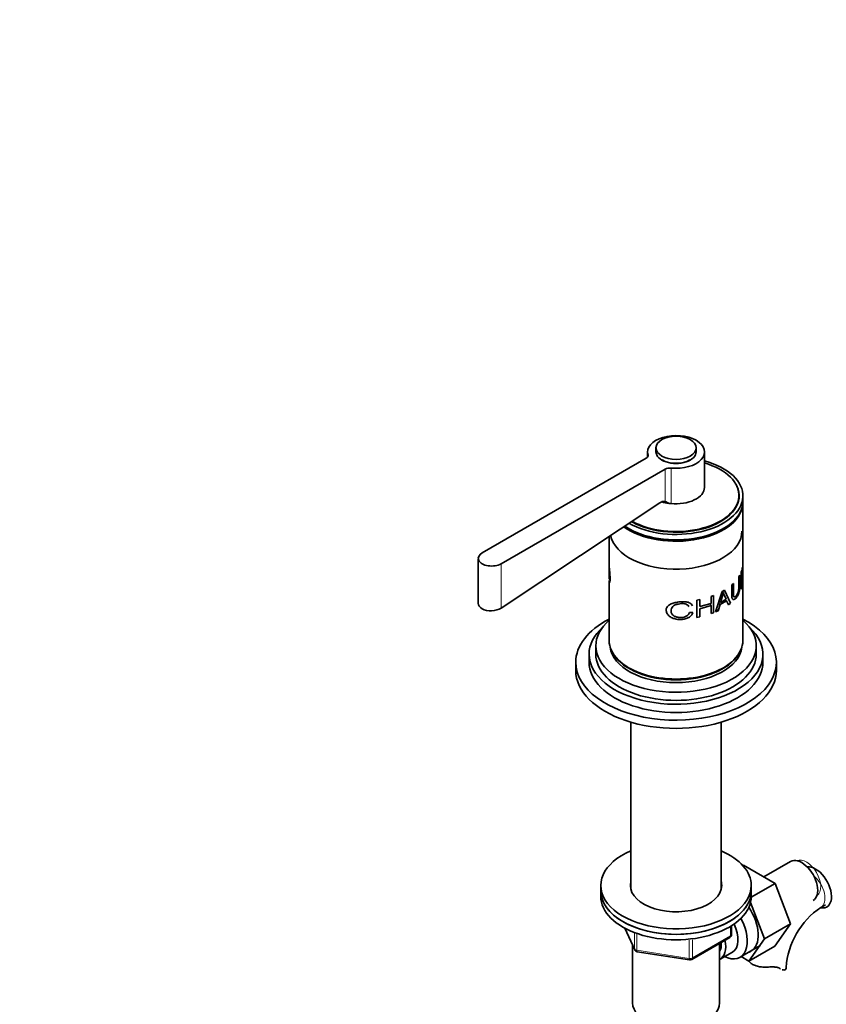
# Model space of a CAD drawing. Units: millimetres. Extents: x 0 to 1582, y 0 to 1930.
# Drawn here: x 1087 to 1328, y 337 to 631 of the extents above; entities that cross this region are included whole.
import ezdxf
from ezdxf import colors
from ezdxf.entities.mleader import LeaderData, LeaderLine
from ezdxf.math import Vec2, Vec3

# ---------------------------------------------------------------- set-up
doc = ezdxf.new("R2010")
doc.units = ezdxf.units.MM
doc.layers.add('DV6_Défaut', color=7, linetype='Continuous')
doc.layers.add('Défaut', color=7, linetype='Continuous')

# ---------------------------------------------------------------- blocks, each defined once
blk = doc.blocks.new('_DOT')
at = {"color": 0}
blk.add_line((0, 0), (-1, 0), dxfattribs=at)
at = {"color": 0, "const_width": 0.333}
blk.add_lwpolyline([(-0.1665, 0, 1), (0.1665, 0, 1)], format="xyb", close=True, dxfattribs=at)
blk = doc.blocks.new('SE5')
at = {"layer": 'DV6_Défaut', "color": 7, "linetype": 'Continuous', "lineweight": 35}
for p, q in [((1274.36, 502.01), (1274.36, 500.48)), ((1276.86, 503.23), (1276.86, 502.01)), ((1288.86, 502.01), (1288.86, 503.23)), ((1291.36, 491.39), (1291.36, 502.01)), ((1273.93, 500.12), (1224.87, 471.8)), ((1230.53, 468.53), (1279.59, 496.86)), ((1230.53, 455.3), (1278, 486.77)), ((1301.66, 488.04), (1301.66, 489.03)), ((1302.86, 487.23), (1302.86, 488.86)), ((1302.86, 468.52), (1302.86, 486.82)), ((1262.86, 476.73), (1262.86, 468.47)), ((1223.7, 470.16), (1223.7, 456.69)), ((1262.86, 468.01), (1262.86, 463.96)), ((1302.38, 460.95), (1302.38, 466.08)), ((1302.86, 464), (1302.86, 468.05)), ((1262.86, 463.51), (1262.86, 445.59)), ((1299.53, 462.22), (1300.01, 462.66)), ((1301.62, 464.6), (1301.94, 465.14)), ((1302.86, 445.59), (1302.86, 463.55)), ((1294.71, 454.16), (1296.68, 460.25)), ((1297.01, 459.9), (1296.2, 456.97)), ((1296.64, 460.11), (1297.01, 459.9)), ((1296.68, 460.25), (1297.37, 460.65)), ((1297.37, 460.65), (1299.11, 456.73)), ((1289.1, 457.62), (1290.02, 457.81)), ((1289.1, 452.49), (1289.1, 457.62)), ((1290.02, 457.81), (1290.02, 455.7)), ((1293.33, 458.76), (1294.08, 459.04)), ((1293.33, 456.65), (1293.33, 458.76)), ((1294.08, 459.04), (1294.08, 453.9)), ((1295.72, 457.28), (1296.2, 456.97)), ((1298, 457.47), (1296.01, 456.32)), ((1296.2, 456.97), (1297.82, 457.9)), ((1297.5, 457.72), (1298, 457.47)), ((1298.5, 456.26), (1298, 457.47)), ((1299.11, 456.73), (1298.5, 456.26)), ((1286.86, 453.95), (1287.87, 453.92)), ((1290.02, 455.7), (1293.33, 456.65)), ((1293.33, 456.04), (1290.02, 455.1)), ((1290.02, 455.1), (1290.02, 452.68)), ((1292.83, 456.51), (1293.33, 456.04)), ((1293.33, 453.62), (1293.33, 456.04)), ((1294.08, 453.9), (1293.33, 453.62)), ((1295.45, 454.49), (1294.71, 454.16)), ((1294.93, 454.86), (1295.45, 454.49)), ((1296.01, 456.32), (1295.45, 454.49)), ((1295.51, 456.65), (1296.01, 456.32)), ((1290.02, 452.68), (1289.1, 452.49)), ((1258.86, 443.95), (1258.86, 441.5)), ((1306.86, 441.5), (1306.86, 443.95)), ((1252.86, 439.05), (1252.86, 436.6)), ((1256.86, 441.5), (1256.86, 439.05)), ((1308.86, 439.05), (1308.86, 441.5)), ((1312.86, 436.6), (1312.86, 439.05)), ((1269.36, 421.14), (1269.36, 371.1)), ((1296.36, 371.1), (1296.36, 421.14)), ((1302.86, 378.21), (1303.05, 378.32)), ((1312.46, 372.89), (1303.05, 378.32)), ((1317.1, 379.42), (1309.13, 374.81)), ((1260.36, 372.26), (1260.36, 370.63)), ((1305.35, 368.78), (1312.46, 372.89)), ((1305.36, 370.63), (1305.36, 372.26)), ((1317.12, 360.79), (1312.46, 372.89)), ((1260.36, 370.63), (1260.36, 369)), ((1305.36, 369), (1305.36, 370.63)), ((1309.35, 356.29), (1305.14, 367.21)), ((1326.16, 365.68), (1327.58, 366.5)), ((1267.5, 359.51), (1270.52, 353)), ((1299.47, 357.6), (1299.47, 360.24)), ((1309.35, 356.29), (1317.12, 360.79)), ((1312.44, 354.12), (1317.12, 360.79)), ((1287.54, 350.14), (1298.97, 356.74)), ((1269.86, 354.42), (1269.86, 337.16)), ((1295.86, 337.16), (1295.86, 354.94)), ((1302, 350.78), (1308.05, 354.27)), ((1304.66, 349.63), (1309.35, 356.29)), ((1304.66, 349.63), (1312.44, 354.12)), ((1271.27, 352.43), (1286.89, 350.01)), ((1296.05, 350.23), (1299.73, 352.35)), ((1302.34, 350.97), (1304.66, 349.63))]:
    blk.add_line(p, q, dxfattribs=at)
at = {"layer": 'DV6_Défaut', "color": 7, "linetype": 'Continuous', "lineweight": 18}
for p, q in [((1274.49, 500.73), (1274.49, 501.14)), ((1279.59, 487.17), (1279.59, 496.86)), ((1281.36, 486.56), (1281.36, 497.18)), ((1230.53, 455.3), (1230.53, 468.53)), ((1299.18, 357.19), (1299.18, 360.06)), ((1267.59, 359.46), (1270.46, 353.27)), ((1270.46, 353.27), (1270.46, 358.06)), ((1271.17, 357.75), (1271.17, 352.86)), ((1287.75, 350.59), (1299.18, 357.19)), ((1286.78, 350.44), (1286.78, 355.88)), ((1287.75, 356), (1287.75, 350.59)), ((1271.17, 352.86), (1286.78, 350.44))]:
    blk.add_line(p, q, dxfattribs=at)
at = {"layer": 'DV6_Défaut', "color": 7, "linetype": 'Continuous', "lineweight": 35}
for centre, radius, start, end in [((1279.25, 485.17), 2.03, 80.2666, 127.9633), ((1278.03, 482.77), 4.67, 54.5183, 70.4861), ((1284.45, -416.17), 880.38, 91.38831, 91.40406), ((1337.37, 475.16), 43.15, 200.7065, 203.5688), ((1339.4, 346.06), 23.67, 124.0179, 175.9821), ((1298.47, 357.6), 1, 300, 0), ((1271.43, 353.42), 1, 204.8961, 261.206), ((1287.04, 351), 1, 261.206, 300)]:
    blk.add_arc(centre, radius, start, end, dxfattribs=at)
for centre, major_axis, start_param, end_param in [((1282.86, 502.01), (-8.5, 0), 1.393644, 6.460338), ((1272.52, 500.94), (-2, 0), 2.356194, 3.318745), ((1282.86, 502.01), (-6, 0), 0, 3.141593), ((1282.86, 488.86), (-20, 0), 0.789372, 4.273427), ((1282.86, 489.03), (-18.8, 0), 0.796407, 4.24324), ((1282.86, 502.01), (-5.9, 0), 0.785398, 2.356194), ((1281.01, 496.04), (-2, 0), 4.535236, 5.497787), ((1282.86, 488.86), (-18.88, 0), 0.786241, 3.409245), ((1282.86, 491.39), (-8.5, 0), 1.393644, 3.141593), ((1282.86, 486.82), (-20, 0), 0.671124, 3.159271), ((1282.86, 487.23), (-20, 0), 0.695841, 3.141593), ((1282.86, 491.39), (-8.62, 0), 1.058255, 1.322814), ((1281.01, 485.42), (-2, 0), 4.535236, 4.845081), ((1282.86, 488.04), (-18.8, 0), 3.126065, 3.141593), ((1282.86, 488.04), (-18.88, 0), 3.179064, 3.230768), ((1282.86, 478.29), (19.7, 0), 3.24948, 6.283185), ((1282.86, 486.82), (19.5, 0), 3.911538, 5.510527), ((1227.7, 470.16), (4, 0), 2.356194, 5.497787), ((1282.86, 439.05), (-30, 0), 5.442117, 6.283185), ((1282.86, 439.05), (-30, 0), 0, 3.982661), ((1282.86, 443.95), (-24, 0), 5.6975, 6.283185), ((1282.86, 443.95), (-24, 0), 0, 3.727278), ((1282.86, 441.5), (-26, 0), 5.71884, 6.283185), ((1282.86, 441.5), (-26, 0), 0, 3.705938), ((1282.86, 445.59), (-20, 0), 0, 3.141593), ((1282.86, 444.36), (-19.75, 0), 0.064938, 3.076654), ((1282.86, 439.05), (-26, 0), 0, 3.141593), ((1282.86, 441.5), (-24, 0), 0, 3.141593), ((1282.86, 445.18), (-19.75, 0), 0.344674, 2.796919), ((1282.86, 436.6), (-30, 0), 0, 3.141593), ((1282.86, 445.18), (19.5, 0), 3.914251, 5.510527), ((1282.86, 372.26), (22.5, 0), 2.214297, 6.283185), ((1282.86, 372.26), (22.5, 0), 0, 0.927295), ((1320.47, 373.57), (3.38, -5.85), 0, 3.141593), ((1324.58, 371.69), (-3.38, 5.85), 2.699313, 6.047492), ((1282.86, 372.26), (13.65, 0), 2.993207, 6.283185), ((1282.86, 370.63), (13.65, 0), -3.289979, -3.245384), ((1282.86, 372.26), (13.65, 0), 0, 0.148386), ((1282.86, 370.63), (13.65, 0), 0.103792, 0.148386), ((1282.86, 370.63), (-22.5, 0), 0, 3.141593), ((1282.86, 370.63), (22.5, 0), 3.141593, 6.283185), ((1282.86, 369), (-22.5, 0), 0, 3.141593), ((1299.97, 361.73), (5.28, -9.14), 0, 1.679319), ((1296.75, 359.87), (-5.25, 9.09), 2.437045, 4.660271), ((1295.73, 359.28), (-4, 6.93), 3.141593, 4.588278), ((1292.05, 357.16), (-4, 6.93), 3.094583, 4.213383), ((1292.05, 357.16), (-3.08, 5.33), 3.422816, 4.040445), ((1290.99, 356.55), (-3.5, 6.06), 3.745299, 4.108682), ((1299.97, 361.73), (5.28, -9.14), 6.185788, 6.283185), ((1309.79, 347.72), (-6, 0), 3.069876, 3.136419), ((1282.86, 337.16), (-13, 0), 0, 3.141593)]:
    blk.add_ellipse(centre, major_axis=major_axis, ratio=0.57735, start_param=start_param, end_param=end_param, dxfattribs=at)
blk.add_ellipse((1282.86, 503.23), major_axis=(-6, 0), ratio=0.57735, dxfattribs=at)
at = {"layer": 'DV6_Défaut', "color": 7, "linetype": 'Continuous', "lineweight": 18}
for centre, major_axis, ratio, start_param, end_param in [((1321.89, 374.39), (3, -5.2), 0.57735, 0.046052, 3.101598), ((1323.16, 370.88), (-3, 5.2), 0.57735, 3.145984, 5.285965), ((1298.47, 357.6), (-0.5, 0.866), 0.57735, 3.141593, 3.926991), ((1298.47, 357.6), (-1, 0), 0.57735, 2.356194, 3.141593), ((1271.43, 353.42), (-1, 0), 0.57735, 0.261799, 1.308997), ((1271.43, 353.42), (0.907, 0.421), 0.788675, 2.790713, 3.141593), ((1271.43, 353.42), (0.153, 0.988), 0.211325, 2.202711, 3.141593), ((1287.04, 351), (-1, 0), 0.57735, 1.308997, 2.356194), ((1287.04, 351), (0.153, 0.988), 0.211325, 2.202711, 3.141593), ((1287.04, 351), (-0.5, 0.866), 0.57735, 3.141593, 3.926991)]:
    blk.add_ellipse(centre, major_axis=major_axis, ratio=ratio, start_param=start_param, end_param=end_param, dxfattribs=at)
at = {"layer": 'DV6_Défaut', "color": 7, "linetype": 'Continuous', "lineweight": 35}
for points, knots in [([(1302.38, 466.08), (1302.46, 466.31), (1302.61, 466.75), (1302.77, 467.47), (1302.85, 468.07), (1302.86, 468.43), (1302.86, 468.53)], [0, 0, 0, 0, 0.266619, 0.533237, 0.857131, 1, 1, 1, 1]), ([(1262.86, 464.18), (1262.85, 464.07), (1262.86, 463.91), (1262.9, 463.97), (1262.93, 464.34), (1262.94, 464.95), (1262.93, 465.68), (1262.9, 466.51), (1262.86, 467.28), (1262.85, 467.92), (1262.86, 468.25), (1262.87, 468.39), (1262.87, 468.4)], [0, 0, 0, 0, 0.118543, 0.224343, 0.332525, 0.449491, 0.570418, 0.674773, 0.787413, 0.901102, 0.992864, 1, 1, 1, 1]), ([(1262.86, 468.48), (1262.86, 468.43), (1262.86, 468.1), (1262.89, 467.42), (1262.99, 466.33), (1263.1, 465.15), (1263.13, 464.07), (1263.09, 463.25), (1262.99, 462.9), (1262.89, 462.96), (1262.86, 463.25), (1262.86, 463.46), (1262.86, 463.49)], [0, 0, 0, 0, 0.024298, 0.148592, 0.262849, 0.382138, 0.501025, 0.61882, 0.739715, 0.852439, 0.978727, 1, 1, 1, 1]), ([(1302.83, 468.09), (1302.84, 468.09), (1302.85, 468.07), (1302.86, 467.9), (1302.84, 467.44), (1302.78, 466.96), (1302.69, 466.48), (1302.62, 466.22), (1302.58, 466.08)], [0, 0, 0, 0, 0.067189, 0.255094, 0.419924, 0.680468, 0.840234, 1, 1, 1, 1]), ([(1301.94, 465.14), (1301.94, 464.52), (1301.94, 463.52), (1301.93, 462.35), (1301.93, 461.64), (1301.9, 461.14), (1301.84, 460.66), (1301.72, 460.01), (1301.44, 459.18), (1300.95, 458.41), (1300.4, 457.85), (1299.94, 457.76), (1299.71, 457.98), (1299.6, 458.28), (1299.54, 458.69), (1299.54, 459.42), (1299.53, 460.59), (1299.53, 461.6), (1299.53, 462.22)], [0, 0, 0, 0, 0.137541, 0.224984, 0.262344, 0.296408, 0.325124, 0.352606, 0.416597, 0.492527, 0.573833, 0.637863, 0.667212, 0.698215, 0.734468, 0.772741, 0.861246, 1, 1, 1, 1]), ([(1300.01, 462.66), (1300.02, 461.73), (1300.02, 460.56), (1300.01, 459.18), (1300.12, 458.59), (1300.5, 458.57), (1300.87, 458.94), (1301.17, 459.38), (1301.38, 459.82), (1301.51, 460.28), (1301.58, 460.71), (1301.62, 461.23), (1301.62, 462.52), (1301.62, 463.67), (1301.62, 464.6)], [0, 0, 0, 0, 0.250916, 0.313583, 0.375508, 0.43055, 0.500453, 0.551117, 0.59151, 0.625713, 0.654124, 0.688358, 0.750689, 1, 1, 1, 1]), ([(1302.84, 464.09), (1302.85, 463.96), (1302.86, 463.55), (1302.85, 462.93), (1302.76, 462.27), (1302.61, 461.61), (1302.46, 461.17), (1302.38, 460.95)], [0, 0, 0, 0, 0.099102, 0.324789, 0.549444, 0.774722, 1, 1, 1, 1]), ([(1302.58, 462.16), (1302.62, 462.31), (1302.71, 462.62), (1302.8, 463.11), (1302.84, 463.6), (1302.86, 463.96), (1302.86, 464.12)], [0, 0, 0, 0, 0.250068, 0.500135, 0.791782, 1, 1, 1, 1]), ([(1223.7, 456.76), (1223.7, 456.11), (1224.13, 455.49), (1225.61, 454.63), (1226.65, 454.41), (1228.76, 454.49), (1229.78, 454.8), (1230.53, 455.3)], [0, 0, 0, 0, 0.333333, 0.333333, 0.666667, 0.666667, 1, 1, 1, 1]), ([(1287.87, 453.92), (1287.81, 453.77), (1287.7, 453.48), (1287.43, 453.09), (1287.08, 452.74), (1286.66, 452.44), (1285.99, 452.11), (1284.96, 451.86), (1283.63, 451.83), (1282.3, 452.04), (1281.12, 452.57), (1280.23, 453.41), (1279.81, 454.48), (1280.02, 455.55), (1280.87, 456.31), (1282.02, 456.8), (1283.31, 457.07), (1284.64, 457.22), (1285.94, 457.17), (1287.15, 456.86), (1287.55, 456.27), (1287.74, 455.99)], [0, 0, 0, 0, 0.025834, 0.050429, 0.074651, 0.099406, 0.125546, 0.182573, 0.250817, 0.317027, 0.375882, 0.438153, 0.500508, 0.561475, 0.625227, 0.683733, 0.75014, 0.816098, 0.875282, 0.939497, 1, 1, 1, 1]), ([(1286.74, 455.7), (1286.67, 455.81), (1286.53, 456.03), (1286.22, 456.29), (1285.85, 456.47), (1285.28, 456.6), (1284.5, 456.62), (1283.54, 456.51), (1282.62, 456.27), (1281.86, 455.82), (1281.4, 455.16), (1281.33, 454.37), (1281.53, 453.59), (1282.11, 452.97), (1282.93, 452.59), (1283.86, 452.43), (1284.82, 452.44), (1285.73, 452.68), (1286.52, 453.19), (1286.75, 453.7), (1286.86, 453.95)], [0, 0, 0, 0, 0.032899, 0.063597, 0.09381, 0.125333, 0.184838, 0.25077, 0.317379, 0.376363, 0.436747, 0.501602, 0.566365, 0.626196, 0.684347, 0.751037, 0.816787, 0.875767, 0.937082, 1, 1, 1, 1]), ([(1310.88, 347.87), (1310.41, 347.85), (1309.95, 347.84), (1309.03, 347.85), (1308.57, 347.87), (1307.69, 347.97), (1307.27, 348.06), (1306.47, 348.29), (1306.1, 348.44), (1305.44, 348.83), (1305.16, 349.05), (1304.81, 349.41), (1304.72, 349.52), (1304.63, 349.64)], [0, 0, 0, 0, 0.183648, 0.183648, 0.367296, 0.367296, 0.550943, 0.550943, 0.734591, 0.734591, 0.918239, 0.918239, 1, 1, 1, 1]), ([(1313.88, 347.43), (1313.72, 347.54), (1313.54, 347.63), (1313.22, 347.73), (1313.11, 347.76), (1312.87, 347.81), (1312.74, 347.83), (1312.48, 347.86), (1312.35, 347.87), (1312.07, 347.88), (1311.93, 347.89), (1311.49, 347.89), (1311.18, 347.88), (1310.88, 347.87)], [0, 0, 0, 0, 0.25, 0.25, 0.375, 0.375, 0.5, 0.5, 0.625, 0.625, 0.75, 0.75, 1, 1, 1, 1]), ([(1315.78, 347.47), (1315.74, 347.31), (1315.67, 347.19), (1315.45, 347.01), (1315.29, 346.96), (1314.95, 346.95), (1314.76, 346.99), (1314.56, 347.06)], [0, 0, 0, 0, 0.335738, 0.335738, 0.671477, 0.671477, 1, 1, 1, 1])]:
    blk.add_open_spline(points, degree=3, knots=knots, dxfattribs=at)
blk.add_open_spline([(1314.15, 347.26), (1314.06, 347.31), (1313.97, 347.37), (1313.88, 347.43)], degree=3, dxfattribs=at)

msp = doc.modelspace()

# ---------------------------------------------------------------- block references
at = {"layer": 'Défaut'}
msp.add_blockref('SE5', (0, 0), dxfattribs=at)

# ---------------------------------------------------------------- leaders
at = {"layer": 'Défaut', "color": 7, "linetype": 'Continuous', "lineweight": 18}
ml = msp.add_multileader_mtext('Standard', dxfattribs=at)
ml.set_content('{\\pxsm0.9;\\fSolid Edge ISO|b1||i0||c0|p34;\\W1.;16/01/2017\\P}', color=256)
ml.set_leader_properties()
ml.set_arrow_properties(name='DOT')
ml.build(insert=Vec2(0, 0))
ml.multileader.update_dxf_attribs({"leader_type": 0, "dogleg_length": 0, "arrow_head_size": 12})
ctx = ml.context
ctx.base_point, ctx.char_height, ctx.arrow_head_size, ctx.landing_gap_size = Vec3(1206.73, 1922.89), 12, 12, 4.2
notes = []
notes.append((ctx, [(0, (0, 0, 0), (0, 0), (1, 0), 1, [])]))
ctx.mtext.insert = Vec3(1208.73, 1929.01)
for ctx, leaders in notes:
    for number, flags, end, landing, length, lines in leaders:
        leader = LeaderData()
        leader.index, (leader.has_last_leader_line, leader.has_dogleg_vector, leader.attachment_direction) = number, flags
        leader.last_leader_point, leader.dogleg_vector, leader.dogleg_length = Vec3(end), Vec3(landing), length
        for number, points, colour, breaks in lines:
            line = LeaderLine()
            line.index, line.vertices, line.color, line.breaks = number, Vec3.list(points), colors.encode_raw_color(colour), breaks
            leader.lines.append(line)
        ctx.leaders.append(leader)

doc.saveas('drawing.dxf')
